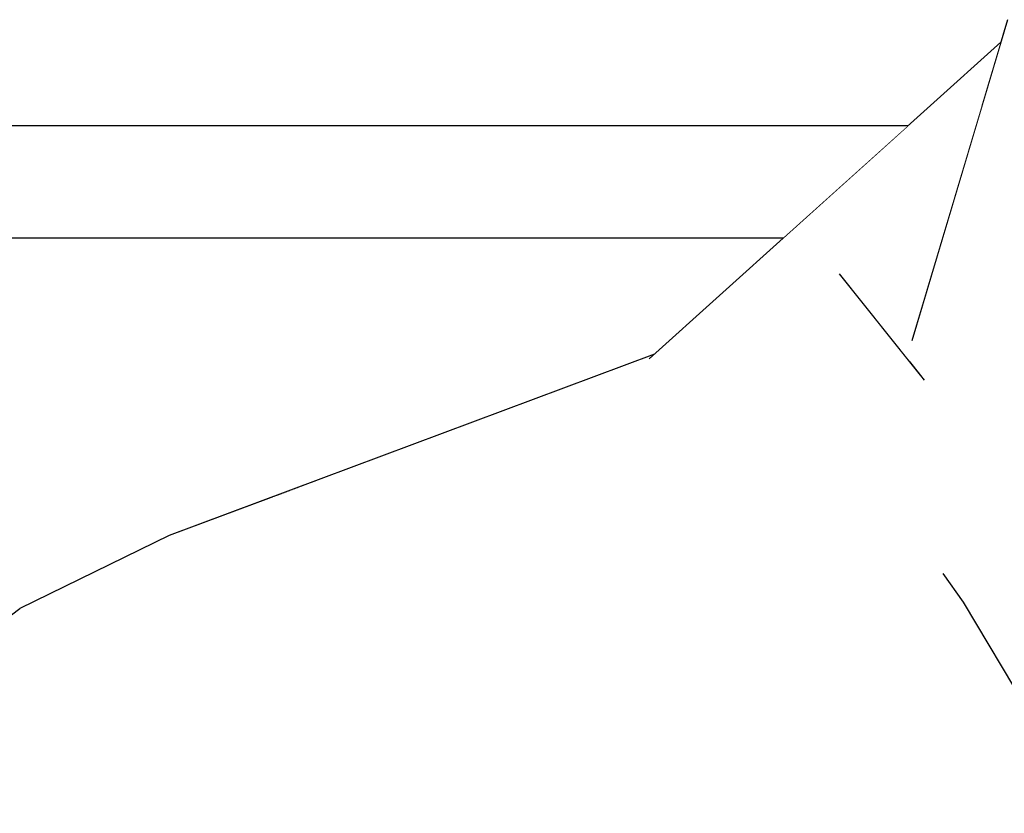
# Model space of a CAD drawing. Extents: x 2288615 to 4597412, y 5031437 to 10071280.
# Drawn here: x 2298491 to 2298491, y 5031950 to 5031951 of the extents above; entities that cross this region are included whole.
import ezdxf

# ---------------------------------------------------------------- set-up
doc = ezdxf.new("R2010")
doc.units = 0
doc.header["$MEASUREMENT"] = 0
doc.layers.add('PARAPETTO', color=7, linetype='CONTINUOUS')
doc.layers.add('SPETTATORI', color=7, linetype='CONTINUOUS')

msp = doc.modelspace()

# ---------------------------------------------------------------- wipeouts: each hides what was drawn before it
at = {"color": 0, "lineweight": 0, "ltscale": 4279.95734}
msp.add_wipeout([(2298483.28115, 5031950.67712), (2298491.22626, 5031950.67712), (2298491.33727, 5031950.77712), (2298483.28115, 5031950.77712)], dxfattribs=at).translate(0, 0, 7.45).dxf.layer = 'PARAPETTO'
at = {"color": 0, "lineweight": 0, "ltscale": 3218.821669}
msp.add_wipeout([(2298490.54802, 5031950.34808), (2298491.10892, 5031950.57142), (2298490.68092, 5031950.41288)], dxfattribs=at).translate(0, 0, 7.45).dxf.layer = 'SPETTATORI'
at = {"color": 0, "lineweight": 0, "ltscale": 3217.453757}
msp.add_wipeout([(2298490.88982, 5031950.30208), (2298490.43942, 5031949.92468), (2298490.83462, 5031949.95898)], dxfattribs=at).translate(0, 0, 7.45).dxf.layer = 'SPETTATORI'

# ---------------------------------------------------------------- next in the draw order: wipeouts: each hides what was drawn before it
at = {"color": 0, "lineweight": 0, "ltscale": 8585.771198}
msp.add_wipeout([(2298490.86282, 5031949.98258), (2298491.52654, 5031950.11813), (2298491.38602, 5031950.35388), (2298491.36832, 5031950.37892), (2298491.33934, 5031950.46069), (2298491.34108, 5031950.50307), (2298491.35179, 5031950.55112), (2298491.27622, 5031950.64538)], dxfattribs=at).translate(0, 0, 7.45).dxf.layer = 'SPETTATORI'

# ---------------------------------------------------------------- next in the draw order: wipeouts: each hides what was drawn before it
at = {"color": 0, "lineweight": 0, "ltscale": 3219.401238}
msp.add_wipeout([(2298490.86282, 5031949.98258), (2298491.27622, 5031950.64538), (2298491.05982, 5031950.41648)], dxfattribs=at).translate(0, 0, 7.45).dxf.layer = 'SPETTATORI'
at = {"color": 0, "lineweight": 0, "ltscale": 3220.387735}
msp.add_wipeout([(2298491.69112, 5031950.35948), (2298491.38602, 5031950.35388), (2298491.75192, 5031949.73998)], dxfattribs=at).translate(0, 0, 7.45).dxf.layer = 'SPETTATORI'

# ---------------------------------------------------------------- next in the draw order: wipeouts: each hides what was drawn before it
at = {"color": 0, "lineweight": 0, "ltscale": 4293.553839}
msp.add_wipeout([(2298491.41969, 5031950.85137), (2298491.10732, 5031950.56998), (2298491.27622, 5031950.64538), (2298491.40295, 5031950.79519)], dxfattribs=at).translate(0, 0, 7.45).dxf.layer = 'SPETTATORI'
at = {"color": 0, "lineweight": 0, "ltscale": 3217.710012}
msp.add_wipeout([(2298490.22552, 5031949.90438), (2298490.88982, 5031950.30208), (2298490.28212, 5031950.08778)], dxfattribs=at).translate(0, 0, 7.45).dxf.layer = 'SPETTATORI'

# ---------------------------------------------------------------- next in the draw order: linework, layer by layer
at = {"layer": 'PARAPETTO', "color": 0, "ltscale": 1000}
msp.add_line((2298491.22626, 5031950.67712, 7.45), (2298483.28115, 5031950.67712, 7.45), dxfattribs=at)

# ---------------------------------------------------------------- next in the draw order: wipeouts: each hides what was drawn before it
at = {"color": 0, "lineweight": 0, "ltscale": 3220.13351}
msp.add_wipeout([(2298491.05982, 5031950.41648), (2298491.27622, 5031950.64538), (2298491.10732, 5031950.56998)], dxfattribs=at).translate(0, 0, 7.45).dxf.layer = 'SPETTATORI'
at = {"color": 0, "lineweight": 0, "ltscale": 3217.360993}
msp.add_wipeout([(2298490.43942, 5031949.92468), (2298490.88982, 5031950.30208), (2298490.22552, 5031949.90438)], dxfattribs=at).translate(0, 0, 7.45).dxf.layer = 'SPETTATORI'

# ---------------------------------------------------------------- next in the draw order: wipeouts: each hides what was drawn before it
at = {"color": 0, "lineweight": 0, "ltscale": 3220.388383}
msp.add_wipeout([(2298491.40295, 5031950.79519), (2298491.27622, 5031950.64538), (2298491.34062, 5031950.58608)], dxfattribs=at).translate(0, 0, 7.45).dxf.layer = 'SPETTATORI'
at = {"color": 0, "lineweight": 0, "ltscale": 3218.568895}
msp.add_wipeout([(2298491.10732, 5031950.56998), (2298490.54802, 5031950.34808), (2298491.05982, 5031950.41648)], dxfattribs=at).translate(0, 0, 7.45).dxf.layer = 'SPETTATORI'

# ---------------------------------------------------------------- next in the draw order: wipeouts: each hides what was drawn before it
at = {"color": 0, "lineweight": 0, "ltscale": 3219.797387}
msp.add_wipeout([(2298491.27622, 5031950.64538), (2298491.33851, 5031950.56768), (2298491.34062, 5031950.58608)], dxfattribs=at).translate(0, 0, 7.45).dxf.layer = 'SPETTATORI'
at = {"color": 0, "lineweight": 0, "ltscale": 3219.108793}
msp.add_wipeout([(2298490.83462, 5031949.95898), (2298491.05982, 5031950.41648), (2298490.88982, 5031950.30208)], dxfattribs=at).translate(0, 0, 7.45).dxf.layer = 'SPETTATORI'

# ---------------------------------------------------------------- next in the draw order: wipeouts: each hides what was drawn before it
at = {"color": 0, "lineweight": 0, "ltscale": 4294.122256}
msp.add_wipeout([(2298491.49682, 5031950.58108), (2298491.43762, 5031950.77068), (2298491.34108, 5031950.50307), (2298491.33934, 5031950.46069)], dxfattribs=at).translate(0, 0, 7.45).dxf.layer = 'SPETTATORI'
at = {"color": 0, "lineweight": 0, "ltscale": 3218.509781}
msp.add_wipeout([(2298490.54802, 5031950.34808), (2298490.88982, 5031950.30208), (2298491.05982, 5031950.41648)], dxfattribs=at).translate(0, 0, 7.45).dxf.layer = 'SPETTATORI'

# ---------------------------------------------------------------- next in the draw order: wipeouts: each hides what was drawn before it
at = {"color": 0, "lineweight": 0, "ltscale": 4294.358941}
msp.add_wipeout([(2298491.33851, 5031950.56768), (2298491.34775, 5031950.55615), (2298491.42562, 5031950.87128), (2298491.34062, 5031950.58608)], dxfattribs=at).translate(0, 0, 7.45).dxf.layer = 'SPETTATORI'
at = {"color": 0, "lineweight": 0, "ltscale": 3218.077217}
msp.add_wipeout([(2298490.28212, 5031950.08778), (2298490.88982, 5031950.30208), (2298490.54802, 5031950.34808)], dxfattribs=at).translate(0, 0, 7.45).dxf.layer = 'SPETTATORI'

# ---------------------------------------------------------------- next in the draw order: linework, layer by layer
at = {"layer": 'SPETTATORI', "color": 0, "ltscale": 1000}
for p in [(2298490.68092, 5031950.41288, 7.45), (2298490.10313, 5031950.01178, 7.45)]:
    msp.add_line(p, (2298490.54803, 5031950.34808, 7.45), dxfattribs=at)

# ---------------------------------------------------------------- next in the draw order: wipeouts: each hides what was drawn before it
at = {"color": 0, "lineweight": 0, "ltscale": 3220.514973}
msp.add_wipeout([(2298491.49682, 5031950.58108), (2298491.38602, 5031950.35388), (2298491.69112, 5031950.35948)], dxfattribs=at).translate(0, 0, 7.45).dxf.layer = 'SPETTATORI'
at = {"color": 0, "lineweight": 0, "ltscale": 3218.693447}
msp.add_wipeout([(2298490.83462, 5031949.95898), (2298490.86282, 5031949.98258), (2298491.05982, 5031950.41648)], dxfattribs=at).translate(0, 0, 7.45).dxf.layer = 'SPETTATORI'

# ---------------------------------------------------------------- next in the draw order: linework, layer by layer
at = {"layer": 'SPETTATORI', "color": 0, "ltscale": 1000}
msp.add_line((2298491.11192, 5031950.57412, 7.45), (2298490.68092, 5031950.41288, 7.45), dxfattribs=at)

# ---------------------------------------------------------------- next in the draw order: wipeouts: each hides what was drawn before it
at = {"color": 0, "lineweight": 0, "ltscale": 4293.999111}
msp.add_wipeout([(2298491.36832, 5031950.37892), (2298491.38602, 5031950.35388), (2298491.49682, 5031950.58108), (2298491.33934, 5031950.46069)], dxfattribs=at).translate(0, 0, 7.45).dxf.layer = 'SPETTATORI'

# ---------------------------------------------------------------- next in the draw order: linework, layer by layer
at = {"layer": 'SPETTATORI', "color": 0, "ltscale": 1000}
for p, q in [((2298491.36818, 5031950.37912, 7.45), (2298491.38602, 5031950.35388, 7.45)), ((2298491.38602, 5031950.35388, 7.45), (2298491.75193, 5031949.73998, 7.45))]:
    msp.add_line(p, q, dxfattribs=at)

# ---------------------------------------------------------------- next in the draw order: wipeouts: each hides what was drawn before it
at = {"color": 0, "lineweight": 0, "ltscale": 4294.154294}
msp.add_wipeout([(2298491.34108, 5031950.50307), (2298491.43762, 5031950.77068), (2298491.42562, 5031950.87128), (2298491.34775, 5031950.55615)], dxfattribs=at).translate(0, 0, 7.45).dxf.layer = 'SPETTATORI'

# ---------------------------------------------------------------- next in the draw order: linework, layer by layer
at = {"layer": 'PARAPETTO', "color": 0, "ltscale": 1000}
msp.add_line((2298491.33727, 5031950.77712, 7.45), (2298483.28115, 5031950.77712, 7.45), dxfattribs=at)
at = {"layer": 'SPETTATORI', "color": 0, "ltscale": 1000}
for p, q in [((2298491.42563, 5031950.87128, 7.45), (2298491.34063, 5031950.58608, 7.45)), ((2298491.41969, 5031950.85137, 7.45), (2298491.10733, 5031950.56998, 7.45)), ((2298491.3518, 5031950.55109, 7.45), (2298491.27623, 5031950.64538, 7.45))]:
    msp.add_line(p, q, dxfattribs=at)

doc.saveas('drawing.dxf')
